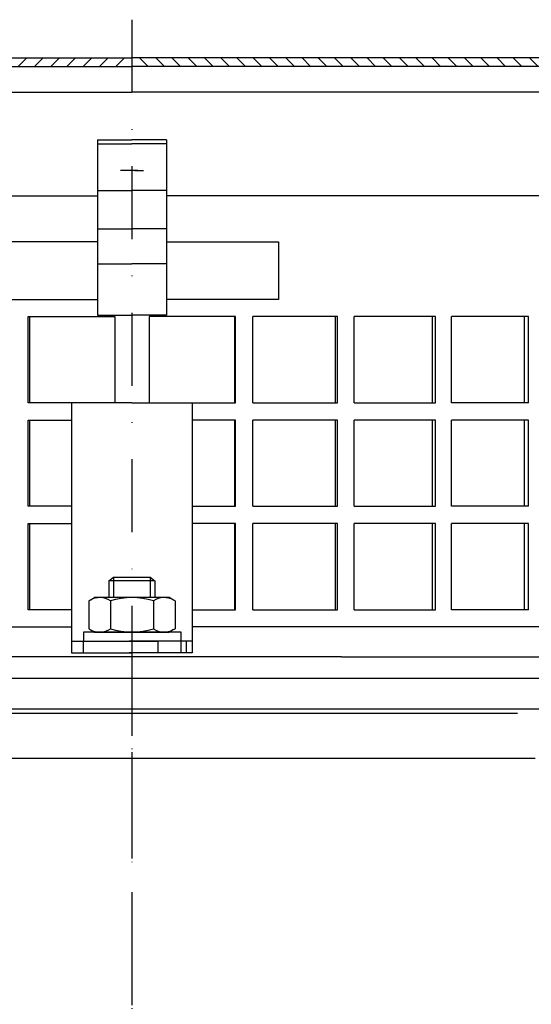
# Model space of a CAD drawing. Units: millimetres. Extents: x 1448 to 16505, y -27 to 7377.
# Drawn here: x 10966 to 11055, y 1696 to 1867 of the extents above; entities that cross this region are included whole.
import ezdxf

# ---------------------------------------------------------------- set-up
doc = ezdxf.new("R2010")
doc.units = ezdxf.units.MM
doc.header["$MEASUREMENT"] = 0
doc.linetypes.add('STRICHLINIE', pattern=[19.049999999999997, 12.7, -6.349999999999998])
doc.linetypes.add('STRICHPUNKT', pattern=[25.399999999999995, 12.7, -6.349999999999998, 0, -6.349999999999998])
doc.layers.add('P-0000', color=7, linetype='Continuous')
doc.layers.add('P-1DEE', color=7, linetype='Continuous')

msp = doc.modelspace()

# ---------------------------------------------------------------- hatches: boundary and pattern name
at = {"layer": 'P-1DEE', "linetype": 'Continuous'}
h = msp.add_hatch(dxfattribs=at)
h.set_pattern_fill('_U', color=3, scale=2, angle=-45, style=0, pattern_type=0)
h.set_pattern_definition([(225, (10827.19697507512, 1788.305351468401), (-1.414213562373094, 1.414213562373094), [])])
edge = h.paths.add_edge_path()
edge.add_line((10985.84101273202, 1860.774844491277), (10985.84101273202, 1859.274844491277))
edge.add_line((10985.84101273202, 1859.274844491277), (10907.16622205154, 1859.274844491277))
edge.add_arc((10907.16622205154, 1857.274844491277), 2.000000000000206, 449.9999999999968, 494.8425437461825)
edge.add_line((10905.7559002673, 1858.692939151334), (10902.98643627107, 1855.938655171162))
edge.add_arc((10900.16579270258, 1858.774844491277), 4.000000000000226, 269.9999999999918, 314.8425437461789, ccw=False)
edge.add_line((10900.16579270258, 1854.774844491277), (10882.18075869418, 1854.774844491278))
edge.add_arc((10882.18075869418, 1851.774844491277), 3.000000000000651, 450.0000000000022, 479.9999999999947)
edge.add_line((10880.68075869418, 1854.372920702631), (10854.60009353187, 1839.315241657834))
edge.add_line((10854.60009353187, 1839.315241657834), (10849.34101273202, 1836.278909935045))
edge.add_arc((10850.84101273202, 1833.680833723692), 2.999999999999998, 479.9999999999927, 540)
edge.add_line((10847.84101273202, 1833.680833723692), (10847.84101273202, 1832.774844491277))
edge.add_line((10847.84101273202, 1832.774844491277), (10846.34101273202, 1832.774844491277))
edge.add_line((10846.34101273202, 1832.774844491277), (10846.34101273202, 1833.680833723691))
edge.add_arc((10850.84101273202, 1833.680833723691), 4.499999999999691, 479.9999999999971, 539.9999999999928, ccw=False)
edge.add_line((10848.59101273202, 1837.57794804072), (10879.93075869418, 1855.671958808306))
edge.add_arc((10882.18075869418, 1851.774844491277), 4.499999999999684, 450.0000000000145, 480.0000000000192, ccw=False)
edge.add_line((10882.18075869418, 1856.274844491277), (10900.16579270258, 1856.274844491278))
edge.add_arc((10900.16579270258, 1858.774844491277), 2.499999999998974, 269.9999999999974, 314.8425437461851)
edge.add_line((10901.92869493289, 1857.002226166206), (10904.69815892911, 1859.756510146376))
edge.add_arc((10907.16622205154, 1857.274844491277), 3.499999999999578, 450.0000000000167, 494.842543746204, ccw=False)
edge.add_line((10907.16622205154, 1860.774844491277), (10985.84101273202, 1860.774844491277))
h = msp.add_hatch(dxfattribs=at)
h.set_pattern_fill('_U', color=3, scale=2, angle=-45, style=0, pattern_type=0)
h.set_pattern_definition([(315, (11144.46759315121, 1788.305351468401), (1.414213562373094, 1.414213562373094), [])])
edge = h.paths.add_edge_path()
edge.add_line((10985.82355549431, 1860.774844491277), (10985.82355549431, 1859.274844491277))
edge.add_line((10985.82355549431, 1859.274844491277), (11064.49834617479, 1859.274844491277))
edge.add_arc((11064.49834617479, 1857.274844491277), 2.000000000000206, 45.1574562538176, 90.00000000000318, ccw=False)
edge.add_line((11065.90866795903, 1858.692939151334), (11068.67813195526, 1855.938655171162))
edge.add_arc((11071.49877552375, 1858.774844491277), 4.000000000000226, 225.1574562538211, 270.0000000000081)
edge.add_line((11071.49877552375, 1854.774844491277), (11089.48380953215, 1854.774844491278))
edge.add_arc((11089.48380953215, 1851.774844491277), 3.000000000000651, 60.000000000005286, 89.9999999999979, ccw=False)
edge.add_line((11090.98380953215, 1854.372920702631), (11117.06447469446, 1839.315241657834))
edge.add_line((11117.06447469446, 1839.315241657834), (11122.32355549431, 1836.278909935045))
edge.add_arc((11120.82355549431, 1833.680833723692), 2.999999999999998, 0, 60.00000000000739, ccw=False)
edge.add_line((11123.82355549431, 1833.680833723692), (11123.82355549431, 1832.774844491277))
edge.add_line((11123.82355549431, 1832.774844491277), (11125.32355549431, 1832.774844491277))
edge.add_line((11125.32355549431, 1832.774844491277), (11125.32355549431, 1833.680833723691))
edge.add_arc((11120.82355549431, 1833.680833723691), 4.499999999999691, 7.1499e-12, 60.00000000000291)
edge.add_line((11123.07355549431, 1837.57794804072), (11091.73380953215, 1855.671958808306))
edge.add_arc((11089.48380953215, 1851.774844491277), 4.499999999999684, 59.9999999999808, 89.99999999998553)
edge.add_line((11089.48380953215, 1856.274844491277), (11071.49877552375, 1856.274844491278))
edge.add_arc((11071.49877552375, 1858.774844491277), 2.499999999998974, 225.1574562538149, 270.0000000000026, ccw=False)
edge.add_line((11069.73587329344, 1857.002226166206), (11066.96640929722, 1859.756510146376))
edge.add_arc((11064.49834617478, 1857.274844491277), 3.499999999999578, 45.157456253796, 89.99999999998326)
edge.add_line((11064.49834617479, 1860.774844491277), (10985.82355549431, 1860.774844491277))

# ---------------------------------------------------------------- linework, layer by layer
at = {"layer": 'P-0000', "color": 3, "linetype": 'STRICHPUNKT'}
for p, q in [((10985.83228411316, 1867.396005421909), (10985.83228411316, 1618.506002731991)), ((10985.83228411316, 1759.602261217648), (10985.83228411316, 1619.506002731991)), ((10985.83228411316, 1756.763260102136), (10985.83228411316, 1735.800253380267)), ((10985.83228411316, 1755.427180590978), (10985.83228411316, 1739.277952768326)), ((10985.83228411316, 1715.526472167885), (10985.83228411316, 1692.296912758303))]:
    msp.add_line(p, q, dxfattribs=at)
at = {"layer": 'P-0000', "color": 7, "linetype": 'Continuous'}
for p, q in [((10979.84101273202, 1846.475371964411), (10979.84101273202, 1845.781840004935)), ((10979.84101273202, 1846.475371964411), (10985.84101273202, 1846.475371964411)), ((10979.84101273202, 1845.781840004935), (10985.84101273202, 1845.781840004935)), ((10979.84101273202, 1845.781840004935), (10979.84101273202, 1837.674989232438)), ((10991.82355549431, 1846.475371964411), (10985.82355549431, 1846.475371964411)), ((10991.82355549431, 1845.781840004935), (10985.82355549431, 1845.781840004935)), ((10991.82355549431, 1846.475371964411), (10991.82355549431, 1845.781840004935)), ((10991.82355549431, 1845.781840004935), (10991.82355549431, 1837.674989232438)), ((10985.34101273203, 1841.157099755523), (10983.84101273203, 1841.157099755523)), ((10986.84101273203, 1841.157099755523), (10985.34101273203, 1841.157099755523)), ((10986.3235554943, 1841.157099755523), (10987.8235554943, 1841.157099755523)), ((10979.84101273202, 1837.674989232438), (10985.84101273202, 1837.674989232438)), ((10979.84101273202, 1837.674989232438), (10979.84101273202, 1836.711922636936)), ((10991.82355549431, 1837.674989232438), (10985.82355549431, 1837.674989232438)), ((10991.82355549431, 1837.674989232438), (10991.82355549431, 1836.711922636936)), ((10850.09101273202, 1836.711922636936), (10979.84101273202, 1836.711922636936)), ((10979.84101273202, 1836.711922636936), (10979.84101273202, 1831.005545743943)), ((11121.57355549431, 1836.711922636936), (10991.82355549431, 1836.711922636936)), ((10991.82355549431, 1836.711922636936), (10991.82355549431, 1831.005545743943)), ((10979.84101273202, 1831.005545743943), (10985.84101273202, 1831.005545743943)), ((10979.84101273202, 1831.005545743943), (10979.84101273202, 1824.884090516547)), ((10991.82355549431, 1831.005545743943), (10985.82355549431, 1831.005545743943)), ((10991.82355549431, 1831.005545743943), (10991.82355549431, 1824.884090516547)), ((10979.84101273202, 1828.711922636936), (10960.34101273202, 1828.711922636936)), ((10991.82355549431, 1828.711922636936), (11011.32355549431, 1828.711922636936)), ((11011.32355549431, 1828.711922636936), (11011.32355549431, 1818.711922636936)), ((10979.84101273202, 1824.884090516547), (10985.84101273202, 1824.884090516547)), ((10979.84101273202, 1824.884090516547), (10979.84101273202, 1815.98018099292)), ((10991.82355549431, 1824.884090516547), (10985.82355549431, 1824.884090516547)), ((10991.82355549431, 1824.884090516547), (10991.82355549431, 1815.98018099292)), ((10960.34101273202, 1818.711922636936), (10979.84101273202, 1818.711922636936)), ((11011.32355549431, 1818.711922636936), (10991.82355549431, 1818.711922636936)), ((10967.79458689065, 1800.711922636937), (10967.79458689065, 1815.711922636936)), ((10967.79458689065, 1815.711922636936), (10967.99399491099, 1815.711922636936)), ((10967.99399491099, 1815.711922636936), (10967.99399491099, 1800.711922636937)), ((10967.99399491099, 1815.711922636936), (10982.85792363424, 1815.711922636936)), ((10979.84101273202, 1815.98018099292), (10985.84101273202, 1815.98018099292)), ((10982.85792363424, 1815.711922636936), (10982.85792363424, 1800.711922636937)), ((10991.82355549431, 1815.98018099292), (10985.82355549431, 1815.98018099292)), ((10988.80664459208, 1815.711922636936), (10988.80664459208, 1800.711922636937)), ((11003.67057331534, 1815.711922636936), (10988.80664459208, 1815.711922636936)), ((11003.86998133568, 1815.711922636936), (11003.67057331534, 1815.711922636936)), ((11003.67057331534, 1815.711922636936), (11003.67057331534, 1800.711922636937)), ((11003.86998133568, 1800.711922636937), (11003.86998133568, 1815.711922636936)), ((11021.2007803102, 1815.711922636936), (11006.85517236576, 1815.711922636936)), ((11006.85517236576, 1800.711922636937), (11006.85517236576, 1815.711922636936)), ((11021.59605656512, 1815.711922636936), (11021.2007803102, 1815.711922636936)), ((11021.2007803102, 1815.711922636936), (11021.2007803102, 1800.711922636937)), ((11021.59605656512, 1800.711922636937), (11021.59605656512, 1815.711922636936)), ((11024.4970273899, 1800.711922636937), (11024.4970273899, 1815.711922636936)), ((11038.10298951103, 1815.711922636936), (11024.4970273899, 1815.711922636936)), ((11038.68711726541, 1815.711922636936), (11038.10298951103, 1815.711922636936)), ((11038.10298951103, 1815.711922636936), (11038.10298951103, 1800.711922636937)), ((11038.68711726541, 1800.711922636937), (11038.68711726541, 1815.711922636936)), ((11054.07716183486, 1815.711922636936), (11041.4523713843, 1815.711922636936)), ((11041.4523713843, 1800.711922636937), (11041.4523713843, 1815.711922636936)), ((11054.83977196157, 1815.711922636936), (11054.07716183486, 1815.711922636936)), ((11054.07716183486, 1815.711922636936), (11054.07716183486, 1800.711922636937)), ((11054.83977196157, 1800.711922636937), (11054.83977196157, 1815.711922636936)), ((10967.99399491099, 1800.711922636937), (10967.79458689065, 1800.711922636937)), ((10985.83228411316, 1800.711922636937), (10967.99399491099, 1800.711922636937)), ((10985.83228411316, 1800.711922636937), (10975.34101273202, 1800.711922636937)), ((10975.34101273202, 1800.711922636937), (10975.34101273202, 1757.211922636937)), ((10985.83228411316, 1800.711922636937), (10996.32355549431, 1800.711922636937)), ((10985.83228411316, 1800.711922636937), (11003.67057331534, 1800.711922636937)), ((10996.32355549431, 1800.711922636937), (10996.32355549431, 1757.211922636937)), ((11003.67057331534, 1800.711922636937), (11003.86998133568, 1800.711922636937)), ((11006.85517236576, 1800.711922636937), (11021.2007803102, 1800.711922636937)), ((11021.2007803102, 1800.711922636937), (11021.59605656512, 1800.711922636937)), ((11024.4970273899, 1800.711922636937), (11038.10298951103, 1800.711922636937)), ((11038.10298951103, 1800.711922636937), (11038.68711726541, 1800.711922636937)), ((11054.07716183486, 1800.711922636937), (11041.4523713843, 1800.711922636937)), ((11054.83977196157, 1800.711922636937), (11054.07716183486, 1800.711922636937)), ((10967.79458689065, 1782.711922636937), (10967.79458689065, 1797.711922636937)), ((10967.79458689065, 1797.711922636937), (10967.99399491099, 1797.711922636937)), ((10967.99399491099, 1797.711922636937), (10967.99399491099, 1782.711922636937)), ((10967.99399491099, 1797.711922636937), (10975.34101273202, 1797.711922636937)), ((11003.67057331534, 1797.711922636937), (10996.32355549431, 1797.711922636937)), ((11003.86998133568, 1797.711922636937), (11003.67057331534, 1797.711922636937)), ((11003.67057331534, 1797.711922636937), (11003.67057331534, 1782.711922636937)), ((11003.86998133568, 1782.711922636937), (11003.86998133568, 1797.711922636937)), ((11021.2007803102, 1797.711922636937), (11006.85517236576, 1797.711922636937)), ((11006.85517236576, 1782.711922636937), (11006.85517236576, 1797.711922636937)), ((11021.59605656512, 1797.711922636937), (11021.2007803102, 1797.711922636937)), ((11021.2007803102, 1797.711922636937), (11021.2007803102, 1782.711922636937)), ((11021.59605656512, 1782.711922636937), (11021.59605656512, 1797.711922636937)), ((11024.4970273899, 1782.711922636937), (11024.4970273899, 1797.711922636937)), ((11038.10298951103, 1797.711922636937), (11024.4970273899, 1797.711922636937)), ((11038.68711726541, 1797.711922636937), (11038.10298951103, 1797.711922636937)), ((11038.10298951103, 1797.711922636937), (11038.10298951103, 1782.711922636937)), ((11038.68711726541, 1782.711922636937), (11038.68711726541, 1797.711922636937)), ((11054.07716183486, 1797.711922636937), (11041.4523713843, 1797.711922636937)), ((11041.4523713843, 1782.711922636937), (11041.4523713843, 1797.711922636937)), ((11054.83977196157, 1797.711922636937), (11054.07716183486, 1797.711922636937)), ((11054.07716183486, 1797.711922636937), (11054.07716183486, 1782.711922636937)), ((11054.83977196157, 1782.711922636937), (11054.83977196157, 1797.711922636937)), ((10967.99399491099, 1782.711922636937), (10967.79458689065, 1782.711922636937)), ((10975.34101273202, 1782.711922636937), (10967.99399491099, 1782.711922636937)), ((10996.32355549431, 1782.711922636937), (11003.67057331534, 1782.711922636937)), ((11003.67057331534, 1782.711922636937), (11003.86998133568, 1782.711922636937)), ((11006.85517236576, 1782.711922636937), (11021.2007803102, 1782.711922636937)), ((11021.2007803102, 1782.711922636937), (11021.59605656512, 1782.711922636937)), ((11024.4970273899, 1782.711922636937), (11038.10298951103, 1782.711922636937)), ((11038.10298951103, 1782.711922636937), (11038.68711726541, 1782.711922636937)), ((11054.07716183486, 1782.711922636937), (11041.4523713843, 1782.711922636937)), ((11054.83977196157, 1782.711922636937), (11054.07716183486, 1782.711922636937)), ((10967.79458689065, 1764.711922636937), (10967.79458689065, 1779.711922636937)), ((10967.79458689065, 1779.711922636937), (10967.99399491099, 1779.711922636937)), ((10967.99399491099, 1779.711922636937), (10967.99399491099, 1764.711922636937)), ((10967.99399491099, 1779.711922636937), (10975.34101273202, 1779.711922636937)), ((11003.67057331534, 1779.711922636937), (10996.32355549431, 1779.711922636937)), ((11003.86998133568, 1779.711922636937), (11003.67057331534, 1779.711922636937)), ((11003.67057331534, 1779.711922636937), (11003.67057331534, 1764.711922636937)), ((11003.86998133568, 1764.711922636937), (11003.86998133568, 1779.711922636937)), ((11021.2007803102, 1779.711922636937), (11006.85517236576, 1779.711922636937)), ((11006.85517236576, 1764.711922636937), (11006.85517236576, 1779.711922636937)), ((11021.59605656512, 1779.711922636937), (11021.2007803102, 1779.711922636937)), ((11021.2007803102, 1779.711922636937), (11021.2007803102, 1764.711922636937)), ((11021.59605656512, 1764.711922636937), (11021.59605656512, 1779.711922636937)), ((11024.4970273899, 1764.711922636937), (11024.4970273899, 1779.711922636937)), ((11038.10298951103, 1779.711922636937), (11024.4970273899, 1779.711922636937)), ((11038.68711726541, 1779.711922636937), (11038.10298951103, 1779.711922636937)), ((11038.10298951103, 1779.711922636937), (11038.10298951103, 1764.711922636937)), ((11038.68711726541, 1764.711922636937), (11038.68711726541, 1779.711922636937)), ((11054.07716183486, 1779.711922636937), (11041.4523713843, 1779.711922636937)), ((11041.4523713843, 1764.711922636937), (11041.4523713843, 1779.711922636937)), ((11054.83977196157, 1779.711922636937), (11054.07716183486, 1779.711922636937)), ((11054.07716183486, 1779.711922636937), (11054.07716183486, 1764.711922636937)), ((11054.83977196157, 1764.711922636937), (11054.83977196157, 1779.711922636937)), ((10981.83228411316, 1769.759204076649), (10982.63228411316, 1770.359204076648)), ((10982.63228411316, 1770.359204076648), (10985.83228411316, 1770.359204076648)), ((10985.83228411316, 1770.359204076648), (10989.03228411316, 1770.359204076648)), ((10989.03228411316, 1770.359204076648), (10989.83228411316, 1769.759204076649)), ((10981.83228411316, 1769.759204076649), (10981.83228411316, 1766.811922636934)), ((10982.63228411316, 1769.759204076649), (10981.83228411316, 1769.759204076649)), ((10989.03228411316, 1769.759204076649), (10982.63228411316, 1769.759204076649)), ((10989.83228411316, 1769.759204076649), (10989.03228411316, 1769.759204076649)), ((10989.83228411316, 1769.759204076649), (10989.83228411316, 1766.811922636934)), ((10978.57340220235, 1766.3847790713), (10979.33228411316, 1766.811922636934)), ((10981.83228411316, 1766.811922636934), (10979.33228411316, 1766.811922636934)), ((10982.63228411316, 1766.811922636934), (10981.83228411316, 1766.811922636934)), ((10989.03228411316, 1766.811922636934), (10982.63228411316, 1766.811922636934)), ((10989.83228411316, 1766.811922636934), (10989.03228411316, 1766.811922636934)), ((10992.33228411316, 1766.811922636934), (10989.83228411316, 1766.811922636934)), ((10993.09116602397, 1766.3847790713), (10992.33228411316, 1766.811922636934)), ((10978.3267306137, 1766.231366053334), (10978.3267306137, 1762.698861828841)), ((10982.07950736343, 1766.231366053334), (10982.07950736343, 1762.698861828841)), ((10989.58506086289, 1766.231366053334), (10989.58506086289, 1762.698861828841)), ((10993.33783761263, 1766.231366053334), (10993.33783761263, 1762.698861828841)), ((10967.99399491099, 1764.711922636937), (10967.79458689065, 1764.711922636937)), ((10975.34101273202, 1764.711922636937), (10967.99399491099, 1764.711922636937)), ((10996.32355549431, 1764.711922636937), (11003.67057331534, 1764.711922636937)), ((11003.67057331534, 1764.711922636937), (11003.86998133568, 1764.711922636937)), ((11006.85517236576, 1764.711922636937), (11021.2007803102, 1764.711922636937)), ((11021.2007803102, 1764.711922636937), (11021.59605656512, 1764.711922636937)), ((11024.4970273899, 1764.711922636937), (11038.10298951103, 1764.711922636937)), ((11038.10298951103, 1764.711922636937), (11038.68711726541, 1764.711922636937)), ((11054.07716183486, 1764.711922636937), (11041.4523713843, 1764.711922636937)), ((11054.83977196157, 1764.711922636937), (11054.07716183486, 1764.711922636937)), ((10911.6926885029, 1761.711922636937), (10975.34101273202, 1761.711922636937)), ((10975.34101273202, 1761.711922636937), (10975.34101273202, 1759.211922636937)), ((10978.3267306137, 1762.698861828841), (10978.3267306137, 1761.392479220535)), ((10982.07950736343, 1762.698861828841), (10982.07950736343, 1761.392479220535)), ((10989.58506086289, 1762.698861828841), (10989.58506086289, 1761.392479220535)), ((10993.33783761263, 1762.698861828841), (10993.33783761263, 1761.392479220535)), ((11059.97187972343, 1761.711922636937), (10996.32355549431, 1761.711922636937)), ((10977.38658599974, 1760.811922636934), (10977.38658599974, 1760.711922636933)), ((10994.38658599974, 1760.811922636934), (10977.38658599974, 1760.811922636934)), ((10977.38658599974, 1760.711922636933), (10977.38658599974, 1759.211922636937)), ((10978.57340220235, 1761.239066202569), (10979.33228411316, 1760.811922636934)), ((10979.33228411316, 1760.811922636934), (10992.33228411316, 1760.811922636934)), ((10993.09116602397, 1761.239066202569), (10992.33228411316, 1760.811922636934)), ((10994.38658599974, 1760.711922636933), (10994.38658599974, 1760.811922636934)), ((10994.38658599974, 1759.211922636937), (10994.38658599974, 1760.711922636933)), ((10975.34101273202, 1759.211922636937), (10975.34101273202, 1757.211922636937)), ((10975.34101273202, 1759.211922636937), (10977.34101273202, 1759.211922636937)), ((10977.34101273202, 1759.211922636937), (10980.84101273202, 1759.211922636937)), ((10977.34101273202, 1759.211922636937), (10977.34101273202, 1757.211922636937)), ((10977.38658599974, 1759.211922636937), (10981.83228411316, 1759.211922636937)), ((10980.84101273202, 1759.211922636937), (10985.84101273202, 1759.211922636937)), ((10981.83228411316, 1759.211922636937), (10982.63228411316, 1759.211922636937)), ((10982.63228411316, 1759.211922636937), (10990.33228411317, 1759.211922636937)), ((10990.84101273202, 1759.211922636937), (10985.84101273202, 1759.211922636937)), ((10994.38658599974, 1759.211922636937), (10990.33228411317, 1759.211922636937)), ((10994.34101273202, 1759.211922636937), (10990.84101273202, 1759.211922636937)), ((10994.34101273202, 1759.211922636937), (10994.34101273202, 1757.211922636937)), ((10996.34101273202, 1759.211922636937), (10994.34101273202, 1759.211922636937)), ((10995.34101273203, 1757.211922636937), (10995.34101273203, 1759.211922636937)), ((10996.34101273202, 1759.211922636937), (10996.34101273202, 1757.211922636937)), ((10975.34101273202, 1757.211922636937), (10977.34101273202, 1757.211922636937)), ((10977.34101273202, 1757.211922636937), (10980.84101273202, 1757.211922636937)), ((10980.84101273202, 1757.211922636937), (10985.84101273202, 1757.211922636937)), ((10990.34101273204, 1757.211922636937), (10985.34101273203, 1757.211922636937)), ((10990.84101273202, 1757.211922636937), (10985.84101273202, 1757.211922636937)), ((10995.34101273203, 1757.211922636937), (10990.34101273204, 1757.211922636937)), ((10994.34101273202, 1757.211922636937), (10990.84101273202, 1757.211922636937)), ((10996.34101273202, 1757.211922636937), (10994.34101273202, 1757.211922636937)), ((11022.33228411317, 1756.47987182937), (10895.17925062122, 1756.479871829369)), ((11022.33228411317, 1756.47987182937), (11076.61137861598, 1756.479871829369)), ((11079.68908894337, 1752.711922636938), (10949.33228411316, 1752.711922636938)), ((10914.00519319787, 1747.474855375081), (11057.65937502845, 1747.474855375081))]:
    msp.add_line(p, q, dxfattribs=at)
at = {"layer": 'P-0000', "color": 3, "linetype": 'Continuous'}
for p, q in [((10982.63228411316, 1770.359204076648), (10982.63228411316, 1766.811922636934)), ((10982.63228411316, 1770.359204076648), (10982.63228411316, 1769.759204076649)), ((10989.03228411316, 1770.359204076648), (10989.03228411316, 1766.811922636934)), ((10989.03228411316, 1770.359204076648), (10989.03228411316, 1769.759204076649)), ((10985.83228411316, 1746.661382088937), (10918.72465627392, 1746.661382088937)), ((11052.93991195241, 1746.661382088937), (10985.83228411316, 1746.661382088937)), ((10985.83228411316, 1738.800253380267), (10915.67678829065, 1738.800253380267)), ((11055.98777993567, 1738.800253380267), (10985.83228411316, 1738.800253380267))]:
    msp.add_line(p, q, dxfattribs=at)
at = {"layer": 'P-0000', "color": 2, "linetype": 'STRICHLINIE'}
msp.add_line((10975.34101273202, 1764.711922636937), (10975.34101273202, 1761.711922636937), dxfattribs=at)
at = {"layer": 'P-0000', "color": 6, "linetype": 'STRICHLINIE'}
for p, q in [((10986.84101273203, 1759.211922636937), (10985.34101273203, 1759.211922636937)), ((10990.34101273204, 1759.211922636937), (10986.84101273203, 1759.211922636937)), ((10995.34101273203, 1759.211922636937), (10990.34101273204, 1759.211922636937)), ((10990.34101273204, 1759.211922636937), (10990.34101273204, 1757.211922636937))]:
    msp.add_line(p, q, dxfattribs=at)
at = {"layer": 'P-0000', "color": 7, "linetype": 'Continuous'}
for centre, radius, start, end in [((10980.20311898856, 1763.489353063985), 3.322569572949122, 55.61575253203836, 119.3733793949504), ((10985.83228411316, 1754.392479220535), 12.41944341639904, 72.41204622603635, 107.5879537739636), ((10991.46144923776, 1763.489353063985), 3.322569572949888, 60.62662060528567, 124.3842474679736), ((10980.20311898856, 1763.489353063985), 3.322569572949884, 119.3733793949504, 124.3842474679736), ((10991.46144923776, 1763.489353063985), 3.322569572950149, 55.61575253202638, 60.62662060528567), ((10980.20311898856, 1764.134492209884), 3.322569572950221, 235.6157525320264, 240.6266206050496), ((10980.20311898856, 1764.134492209884), 3.322569572949872, 240.6266206050496, 304.3842474679616), ((10985.83228411316, 1773.231366053333), 12.41944341639904, 252.4120462260363, 287.5879537739636), ((10991.46144923776, 1764.134492209884), 3.322569572950221, 235.6157525320264, 299.3733793947143), ((10991.46144923776, 1764.134492209884), 3.322569572949876, 299.3733793947143, 304.3842474679736)]:
    msp.add_arc(centre, radius, start, end, dxfattribs=at)
at = {"layer": 'P-1DEE', "color": 7, "linetype": 'Continuous'}
for p, q in [((10910.60618517472, 1860.774844491277), (10985.84101273202, 1860.774844491277)), ((11061.05838305161, 1860.774844491277), (10985.82355549431, 1860.774844491277)), ((10910.60618517472, 1859.274844491277), (10985.84101273202, 1859.274844491277)), ((11061.05838305161, 1859.274844491277), (10985.82355549431, 1859.274844491277)), ((10900.16579270258, 1854.774844491277), (10985.84101273202, 1854.774844491277)), ((11071.49877552375, 1854.774844491277), (10985.82355549431, 1854.774844491277))]:
    msp.add_line(p, q, dxfattribs=at)

doc.saveas('drawing.dxf')
